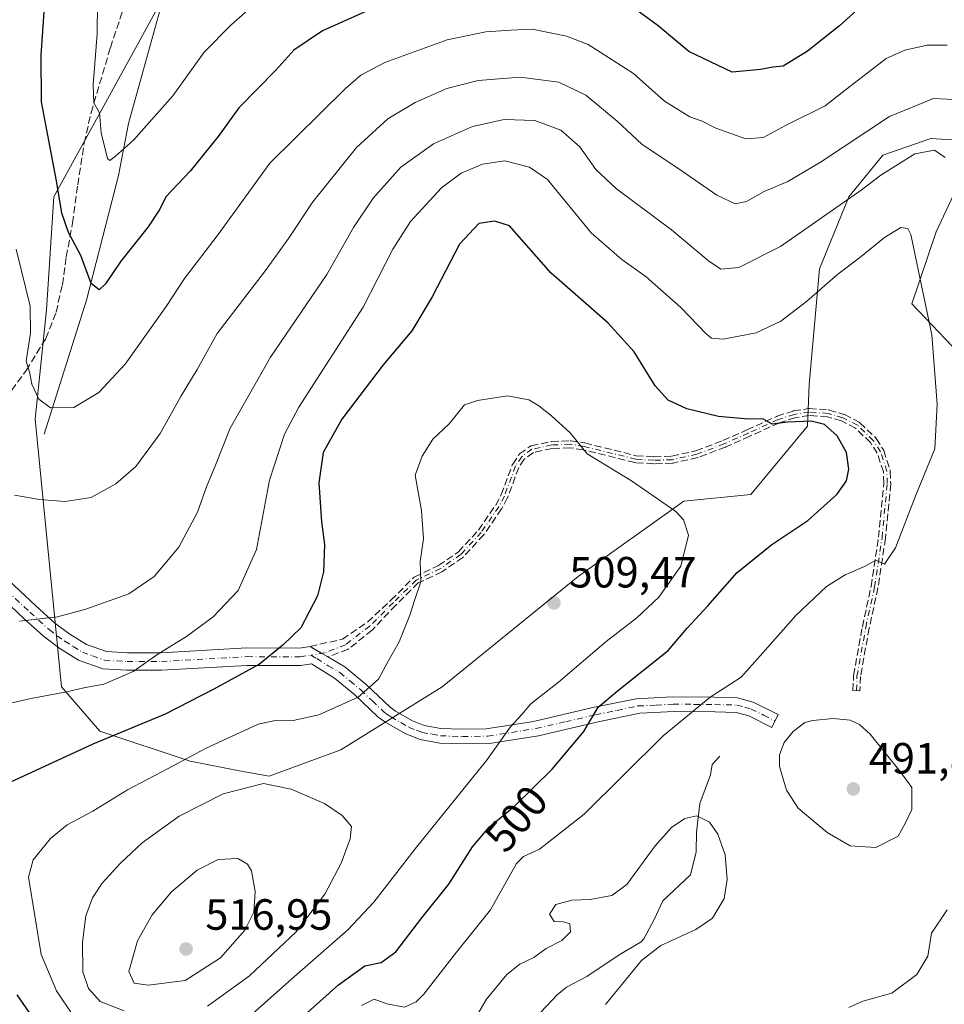
# Model space of a CAD drawing. Units: metres. Extents: x 636216 to 639695, y 4653409 to 4655789.
# Drawn here: x 636453 to 636665, y 4653804 to 4654030 of the extents above; entities that cross this region are included whole.
import ezdxf
from ezdxf.enums import TextEntityAlignment as Align

# ---------------------------------------------------------------- set-up
doc = ezdxf.new("R2010")
doc.units = ezdxf.units.M
doc.header["$MEASUREMENT"] = 0
doc.linetypes.add('DGN Style 3', pattern=[2.307223458686699, 1.648016756204785, -0.6592067024819142])
doc.linetypes.add('DGN Style 4', pattern=[2.6384748266838614, 1.318413404963828, -0.6592067024819142, 0.001648016756204785, -0.6592067024819142])
for name, color, linetype, lineweight in [('Arbolado forestal CxS', 92, 'Continuous', 0), ('Camino Cxs', 7, 'Continuous', 0), ('Camino eje', 30, 'DGN Style 4', 13), ('Corriente natural lineal', 142, 'Continuous', 13), ('Curva de nivel maestra', 30, 'Continuous', 30), ('Curva de nivel normal', 30, 'Continuous', 0), ('Estanque Cxs', 5, 'Continuous', 0), ('Matorral CxS', 135, 'Continuous', 0), ('Punto de cota en terreno', 7, 'Continuous', 0), ('Rótulo de curva de nivel directora', 7, 'Continuous', 0), ('Rótulo de punto de cota en terreno', 7, 'Continuous', 0), ('Senda', 7, 'DGN Style 3', 0)]:
    doc.layers.add(name, color=color, linetype=linetype, lineweight=lineweight)
doc.styles.add('Style-Arial', font='txt')

# ---------------------------------------------------------------- blocks, each defined once
blk = doc.blocks.new('*U6')
at = {"layer": 'Matorral CxS', "color": 135, "linetype": 'Continuous', "lineweight": 0}
blk.add_polyline3d([(636492.9149000002, 4654048.327500001, 462.8117000000057), (636460.6907000003, 4653989.556100001, 475.9231), (636458.9627, 4653963.617500001, 479.2094999999972), (636456.3699000003, 4653938.5429, 480.7900999999983), (636462.4200999998, 4653877.1535, 494.1208999999944), (636471.1942999996, 4653866.9933, 498.5399999999936), (636491.9382999997, 4653860.0757, 504.6034000000073), (636503.6595000002, 4653857.816500001, 507.8614999999991), (636510.0894999999, 4653856.617699999, 508.8282999999938), (636526.5119000003, 4653862.6711, 506.8537000000069), (636549.7181000002, 4653877.155300001, 507.6340000000055), (636580.9654999999, 4653902.4465, 509.0733999999939), (636605.1667, 4653919.740900001, 504.2853000000032), (636620.5941000005, 4653921.254699999, 502.7749999999942), (636633.5701000001, 4653936.943499999, 500.0420000000013), (636633.9161, 4653946.4879, 498.4713999999949), (636636.3361000001, 4653973.057700001, 492.6760999999969), (636643.0661000004, 4653989.5623, 489.148199999996), (636650.8453000003, 4653999.074100001, 487.3744000000006), (636661.8515, 4654002.9615, 487.9937000000064), (636672.7855000002, 4654002.231899999, 486.1867999999959), (636663.1149000004, 4653981.5275, 492.9199999999983), (636657.4770999998, 4653965.035300001, 496.985799999995), (636671.3274999997, 4653950.4497, 491.6941999999981)], dxfattribs=at)
blk = doc.blocks.new('5PATER')
at = {"layer": 'Punto de cota en terreno', "linetype": 'Continuous', "lineweight": 0}
h = blk.add_hatch(color=51, dxfattribs=at)
edge = h.paths.add_edge_path()
edge.add_ellipse((0, 0), major_axis=(-0.1095731443231308, -0.1110710700762829), ratio=0.9994222409660322, start_angle=0, end_angle=360)

msp = doc.modelspace()

# ---------------------------------------------------------------- linework, layer by layer
at = {"layer": 'Arbolado forestal CxS', "color": 92, "linetype": 'Continuous', "lineweight": 0}
for points in [[(636671.3274999997, 4653950.4497, 491.6941999999981), (636657.4770999998, 4653965.035300001, 496.985799999995), (636663.1149000004, 4653981.5275, 492.9199999999983), (636672.7855000002, 4654002.231899999, 486.1867999999959), (636661.8515, 4654002.9615, 487.9937000000064), (636650.8453000003, 4653999.074100001, 487.3744000000006), (636643.0661000004, 4653989.5623, 489.148199999996), (636636.3361000001, 4653973.057700001, 492.6760999999969), (636633.9161, 4653946.4879, 498.4713999999949), (636633.5701000001, 4653936.943499999, 500.0420000000013), (636620.5941000005, 4653921.254699999, 502.7749999999942), (636605.1667, 4653919.740900001, 504.2853000000032), (636580.9654999999, 4653902.4465, 509.0733999999939), (636549.7181000002, 4653877.155300001, 507.6340000000055), (636526.5119000003, 4653862.6711, 506.8537000000069), (636510.0894999999, 4653856.617699999, 508.8282999999938), (636503.6595000002, 4653857.816500001, 507.8614999999991), (636491.9382999997, 4653860.0757, 504.6034000000073), (636471.1942999996, 4653866.9933, 498.5399999999936), (636462.4200999998, 4653877.1535, 494.1208999999944), (636456.3699000003, 4653938.5429, 480.7900999999983), (636458.9627, 4653963.617500001, 479.2094999999972), (636460.6907000003, 4653989.556100001, 475.9231), (636492.9149000002, 4654048.327500001, 462.8117000000057)], [(636492.9149000002, 4654048.327500001, 462.8117000000057), (636460.6907000003, 4653989.556100001, 475.9231), (636458.9627, 4653963.617500001, 479.2094999999972), (636456.3699000003, 4653938.5429, 480.7900999999983), (636462.4200999998, 4653877.1535, 494.1208999999944), (636471.1942999996, 4653866.9933, 498.5399999999936), (636491.9382999997, 4653860.0757, 504.6034000000073), (636503.6595000002, 4653857.816500001, 507.8614999999991), (636510.0894999999, 4653856.617699999, 508.8282999999938), (636526.5119000003, 4653862.6711, 506.8537000000069), (636549.7181000002, 4653877.155300001, 507.6340000000055), (636580.9654999999, 4653902.4465, 509.0733999999939), (636605.1667, 4653919.740900001, 504.2853000000032), (636620.5941000005, 4653921.254699999, 502.7749999999942), (636633.5701000001, 4653936.943499999, 500.0420000000013), (636633.9161, 4653946.4879, 498.4713999999949), (636636.3361000001, 4653973.057700001, 492.6760999999969), (636643.0661000004, 4653989.5623, 489.148199999996), (636650.8453000003, 4653999.074100001, 487.3744000000006), (636661.8515, 4654002.9615, 487.9937000000064), (636672.7855000002, 4654002.231899999, 486.1867999999959), (636663.1149000004, 4653981.5275, 492.9199999999983), (636657.4770999998, 4653965.035300001, 496.985799999995), (636671.3274999997, 4653950.4497, 491.6941999999981)]]:
    msp.add_polyline3d(points, dxfattribs=at)
at = {"layer": 'Camino Cxs', "color": 7, "linetype": 'Continuous', "lineweight": 0, "extrusion": (0.4813297563216604, 0.8691719569632581, 0.1134097654877714), "elevation": 4351460.234678813, "flags": 128}
msp.add_lwpolyline([(1697762.609161028, -496197.2699059509), (1697759.459290054, -496196.6245422582), (1697757.861181598, -496196.2577759924)], dxfattribs=at)
at = {"layer": 'Camino Cxs', "color": 7, "linetype": 'Continuous', "lineweight": 0}
for points in [[(636449.1700999998, 4653902.610099999, 488.0791999999929), (636456.5100999996, 4653895.720100001, 489.6729999999953), (636460.8601000002, 4653891.770099999, 491.0010000000038), (636464.3300999999, 4653889.210100001, 491.9542999999976), (636468.1300999997, 4653886.870100001, 492.9370999999956), (636472.7301000003, 4653885.220100001, 493.6462000000029), (636477.5301000001, 4653884.940099999, 494.8886999999959), (636485.2901, 4653884.950099999, 497.1092999999965), (636504.9700999996, 4653886.0601, 500.492499999993), (636517.0301000001, 4653886.0101, 501.6233000000066), (636519.4401000004, 4653886.390100001, 502.1306000000041), (636522.1601999998, 4653884.800100001, 502.7718000000023), (636523.5380999995, 4653883.989499999, 503.1361999999936), (636527.4301000005, 4653881.700099999, 504.5604000000022), (636532.3800999997, 4653877.620100001, 505.173299999995), (636537.7901, 4653872.460100001, 507.1405999999988), (636539.0800999999, 4653871.530099999, 507.4082000000053), (636542.9801000003, 4653869.340100001, 508.019100000005), (636545.6401000004, 4653868.300100001, 508.2296000000061), (636549.4700999996, 4653867.600099999, 508.2915999999968), (636554.2901, 4653867.4001, 507.929099999994), (636559.8701, 4653867.5101, 506.9373000000051), (636570.7200999996, 4653869.220100001, 504.2127000000037), (636584.3101000005, 4653872.360099999, 501.0880000000034), (636594.2301000003, 4653874.420100001, 498.7044000000024), (636602.5100999996, 4653874.850099999, 496.9614000000002), (636612.2100999998, 4653874.770099999, 495.2137999999978), (636617.4801000003, 4653874.610099999, 494.5280000000057), (636621.1201, 4653873.6501, 494.0837000000029), (636626.8601000002, 4653870.800100001, 493.5969999999944), (636625.4101, 4653867.770099999, 493.5920999999944), (636620.1101000002, 4653870.450099999, 493.8975000000065), (636617.2100999998, 4653871.270099999, 494.0476999999955), (636612.3501000004, 4653871.4001, 494.4668999999994), (636602.9501, 4653871.470100001, 495.8417999999947), (636595.1101000002, 4653871.0701, 497.5089000000008), (636585.5301000001, 4653869.0701, 499.9116000000067), (636571.8601000002, 4653865.920100001, 503.0666999999958), (636560.6001000004, 4653864.140100001, 506.0090000000055), (636554.5701000001, 4653864.030099999, 507.4225000000006), (636549.2100999998, 4653864.2501, 508.2508999999991), (636544.6801000005, 4653865.090100001, 508.3944999999949), (636541.4101, 4653866.350099999, 508.0878999999986), (636536.8000999996, 4653868.920100001, 507.2943999999989), (636535.1001000004, 4653870.1801, 506.9189000000042), (636529.7401000002, 4653875.3101, 505.2467999999935), (636525.0800999999, 4653879.1601, 504.1526000000013), (636519.7901, 4653882.4001, 502.3925000000018), (636517.3201000001, 4653882.0101, 502.100900000005), (636505.0401, 4653882.0601, 500.7366999999941), (636485.3901000004, 4653880.950099999, 499.9658000000054), (636477.3800999997, 4653880.940099999, 496.3172999999952), (636471.8701, 4653881.280099999, 494.4514999999956), (636466.3400999998, 4653883.280099999, 493.484500000006), (636462.0301000001, 4653885.950099999, 492.428700000004), (636458.2701000003, 4653888.7401, 491.4615000000049), (636453.7600999996, 4653892.840100001, 490.0675999999949), (636446.4301000005, 4653899.720100001, 488.6564000000071)], [(636449.1700999998, 4653902.610099999, 488.0791999999929), (636456.5100999996, 4653895.720100001, 489.6729999999953), (636460.8601000002, 4653891.770099999, 491.0010000000038), (636464.3300999999, 4653889.210100001, 491.9542999999976), (636468.1300999997, 4653886.870100001, 492.9370999999956), (636472.7301000003, 4653885.220100001, 493.6462000000029), (636477.5301000001, 4653884.940099999, 494.8886999999959), (636485.2901, 4653884.950099999, 497.1092999999965), (636504.9700999996, 4653886.0601, 500.492499999993), (636517.0301000001, 4653886.0101, 501.6233000000066), (636519.4401000004, 4653886.390100001, 502.1306000000041)], [(636523.5380999995, 4653883.989499999, 503.1361999999936), (636527.4301000005, 4653881.700099999, 504.5604000000022), (636532.3800999997, 4653877.620100001, 505.173299999995), (636537.7901, 4653872.460100001, 507.1405999999988), (636539.0800999999, 4653871.530099999, 507.4082000000053), (636542.9801000003, 4653869.340100001, 508.019100000005), (636545.6401000004, 4653868.300100001, 508.2296000000061), (636549.4700999996, 4653867.600099999, 508.2915999999968), (636554.2901, 4653867.4001, 507.929099999994), (636559.8701, 4653867.5101, 506.9373000000051), (636570.7200999996, 4653869.220100001, 504.2127000000037), (636584.3101000005, 4653872.360099999, 501.0880000000034), (636594.2301000003, 4653874.420100001, 498.7044000000024), (636602.5100999996, 4653874.850099999, 496.9614000000002), (636612.2100999998, 4653874.770099999, 495.2137999999978), (636617.4801000003, 4653874.610099999, 494.5280000000057), (636621.1201, 4653873.6501, 494.0837000000029), (636626.8601000002, 4653870.800100001, 493.5969999999944), (636625.4101, 4653867.770099999, 493.5920999999944), (636620.1101000002, 4653870.450099999, 493.8975000000065), (636617.2100999998, 4653871.270099999, 494.0476999999955), (636612.3501000004, 4653871.4001, 494.4668999999994), (636602.9501, 4653871.470100001, 495.8417999999947), (636595.1101000002, 4653871.0701, 497.5089000000008), (636585.5301000001, 4653869.0701, 499.9116000000067), (636571.8601000002, 4653865.920100001, 503.0666999999958), (636560.6001000004, 4653864.140100001, 506.0090000000055), (636554.5701000001, 4653864.030099999, 507.4225000000006), (636549.2100999998, 4653864.2501, 508.2508999999991), (636544.6801000005, 4653865.090100001, 508.3944999999949), (636541.4101, 4653866.350099999, 508.0878999999986), (636536.8000999996, 4653868.920100001, 507.2943999999989), (636535.1001000004, 4653870.1801, 506.9189000000042), (636529.7401000002, 4653875.3101, 505.2467999999935), (636525.0800999999, 4653879.1601, 504.1526000000013), (636519.7901, 4653882.4001, 502.3925000000018), (636517.3201000001, 4653882.0101, 502.100900000005), (636505.0401, 4653882.0601, 500.7366999999941), (636485.3901000004, 4653880.950099999, 499.9658000000054), (636477.3800999997, 4653880.940099999, 496.3172999999952), (636471.8701, 4653881.280099999, 494.4514999999956), (636466.3400999998, 4653883.280099999, 493.484500000006), (636462.0301000001, 4653885.950099999, 492.428700000004), (636458.2701000003, 4653888.7401, 491.4615000000049), (636453.7600999996, 4653892.840100001, 490.0675999999949), (636446.4301000005, 4653899.720100001, 488.6564000000071)]]:
    msp.add_polyline3d(points, dxfattribs=at)
at = {"layer": 'Camino eje', "color": 30, "linetype": 'DGN Style 4', "lineweight": 13}
for points in [[(636644.8000999996, 4653876.270099999, 493.7358999999997), (636644.9200999998, 4653879.620100001, 493.709600000002), (636646.9301000005, 4653890.7501, 493.6594999999944), (636648.9501, 4653900.040100001, 494.5791000000027), (636650.6700999998, 4653911.350099999, 495.8494999999967), (636651.8601000002, 4653923.770099999, 497.0984000000026), (636651.7701000003, 4653926.5801, 497.3276999999944), (636650.3000999996, 4653931.0701, 498.1959000000061), (636648.6601, 4653933.670100001, 498.6168999999937), (636645.0301000001, 4653937.1501, 499.3378999999986), (636641.6700999998, 4653938.880100001, 499.8619999999937), (636638.3000999996, 4653939.870100001, 500.4809999999998), (636633.9401000004, 4653940.170100001, 500.5825999999943), (636630.5100999996, 4653939.6501, 501.0292000000045), (636626.8400999998, 4653938.460100001, 501.5872999999993), (636619.9901000002, 4653935.350099999, 501.8781000000017), (636614.4801000003, 4653932.890100001, 501.9094000000041), (636608.2100999998, 4653930.530099999, 502.8405999999959), (636602.5601000005, 4653929.2501, 503.9263000000064), (636598.3300999999, 4653929.110099999, 504.7027999999991), (636594.1501000002, 4653929.370100001, 504.7060999999958), (636582.2901, 4653932.300100001, 505.2678000000015), (636579.1101000002, 4653932.790100001, 505.5825000000041), (636574.8800999997, 4653932.620100001, 505.8729000000022), (636570.3400999998, 4653931.6501, 506.1625000000058), (636568.0000999998, 4653929.9101, 506.3944999999949), (636566.5900999998, 4653927.8101, 506.5669999999955), (636564.0401, 4653920.9101, 507.138300000006), (636562.7301000003, 4653918.420100001, 507.3236999999936), (636558.7200999996, 4653912.5801, 507.9382999999943), (636554.0100999996, 4653907.4901, 507.1462999999931), (636549.3400999998, 4653904.270099999, 506.6450000000041), (636543.8000999996, 4653901.640100001, 505.6595999999991), (636538.5500999996, 4653896.460100001, 505.0105999999942), (636533.1401000004, 4653891.0801, 504.2495999999956), (636527.5401, 4653886.770099999, 503.7274999999936), (636522.7901, 4653884.9001, 502.9168999999966), (636519.6151000002, 4653884.395099999, 502.2559000000037)], [(636447.8000999996, 4653901.165100001, 488.3237999999984), (636455.1350999996, 4653894.280099999, 489.8512999999948), (636459.5651000004, 4653890.255100001, 491.1880999999995), (636461.4451000001, 4653888.860099999, 491.6392000000051), (636463.1801000005, 4653887.5801, 492.039300000004), (636465.0800999999, 4653886.4101, 492.6416000000027), (636467.2351000002, 4653885.075099999, 493.1855999999971), (636469.5351, 4653884.2501, 493.5244999999995), (636472.3000999996, 4653883.2501, 493.9222000000009), (636475.0551000005, 4653883.0801, 494.7370999999985), (636477.4550999999, 4653882.940099999, 495.5046000000002), (636485.3400999998, 4653882.950099999, 498.562699999995), (636505.0050999997, 4653884.0601, 500.5178000000015), (636517.1750999996, 4653884.0101, 501.8147999999928), (636519.6151000002, 4653884.395099999, 502.2559000000037)], [(636519.6151000002, 4653884.395099999, 502.2559000000037), (636520.9751000004, 4653883.600099999, 502.5445999999939), (636523.6201, 4653881.9801, 503.3242999999929), (636526.2550999997, 4653880.4301, 504.2728999999963), (636528.5850999998, 4653878.505100001, 504.7029000000039), (636531.0601000005, 4653876.465100001, 505.1793999999937), (636533.7401000002, 4653873.9001, 506.0485000000045), (636536.4451000001, 4653871.3201, 506.9893000000012), (636537.2950999998, 4653870.690099999, 507.1977999999945), (636537.9401000004, 4653870.225099999, 507.328800000003), (636540.2451, 4653868.940099999, 507.7122999999993), (636542.1951000001, 4653867.845100001, 507.9869999999937), (636543.8300999999, 4653867.215100001, 508.1542000000045), (636545.1601, 4653866.6951, 508.2774000000064), (636547.4250999996, 4653866.2751, 508.3990999999951), (636549.3400999998, 4653865.925100001, 508.2669000000024), (636554.4301000005, 4653865.715100001, 507.6827000000048), (636557.2200999996, 4653865.770099999, 507.2256999999955), (636560.2351000002, 4653865.825099999, 506.4713000000047), (636565.6601, 4653866.6801, 505.0987000000023), (636571.2901, 4653867.5701, 503.5871999999945), (636578.0850999998, 4653869.140100001, 502.0886000000028), (636584.9200999998, 4653870.715100001, 500.4897999999957), (636589.8800999997, 4653871.745100001, 499.1500999999989), (636594.6700999998, 4653872.745100001, 498.0173000000068), (636598.8101000005, 4653872.960100001, 497.0967999999993), (636602.7301000003, 4653873.1601, 496.3426000000036), (636607.5800999999, 4653873.120100001, 495.5767999999953), (636612.2801000001, 4653873.085100001, 494.8027000000002), (636614.9151, 4653873.005100001, 494.5026999999973), (636617.3450999996, 4653872.940099999, 494.2440000000061), (636619.1651, 4653872.460100001, 494.0540000000037), (636620.6151000002, 4653872.050100001, 493.956600000005), (636623.4851000002, 4653870.6251, 493.797900000005), (636626.1350999996, 4653869.2851, 493.5853000000062)]]:
    msp.add_polyline3d(points, dxfattribs=at)
at = {"layer": 'Corriente natural lineal', "color": 142, "linetype": 'Continuous', "lineweight": 13}
for points in [[(636458.4001000002, 4653935.090100001, 481.2119999999995), (636468.1801000005, 4653965.860099999, 476.2274999999936), (636475.5100999996, 4653994.460100001, 470.8279000000039), (636477.8000999996, 4654006.390100001, 468.9257999999973), (636484.7001, 4654031.1501, 466.2057999999961), (636493.9700999996, 4654062.720100001, 461.3362999999954), (636515.2301000003, 4654080.770099999, 457.3558000000049), (636537.5201000003, 4654095.8101, 452.6530999999959), (636560.2301000003, 4654107.640100001, 446.5283000000054), (636579.6201, 4654116.670100001, 441.5598999999929), (636585.8400999998, 4654122.170100001, 439.7195999999968), (636599.9700999996, 4654141.170100001, 436.0241999999998), (636611.5601000005, 4654157.890100001, 431.7718000000023), (636624.5100999996, 4654177.100099999, 427.1059999999998), (636633.1801000005, 4654191.860099999, 424.2241999999969), (636639.6101000002, 4654203.0801, 422.257700000002), (636646.1401000004, 4654220.380100001, 418.3993999999948), (636648.1101000002, 4654228.2301, 417.3877000000066), (636649.5301000001, 4654230.950099999, 419.0261000000028)], [(636613.4301000005, 4653861.2601, 493.1131000000024), (636611.6601, 4653859.3101, 492.7445000000008), (636611.3201000001, 4653856.9301, 492.3638000000064), (636608.8601000002, 4653850.4001, 491.1794999999984), (636608.1201, 4653843.8101, 490.0154000000039), (636608.0500999996, 4653839.280099999, 489.690499999997), (636606.7301000003, 4653833.970100001, 489.4896000000008), (636600.3400999998, 4653828.0701, 489.6321000000025), (636598.5000999998, 4653823.9001, 490.0889000000025), (636596.0500999996, 4653819.3101, 490.1325999999972), (636595.4001000002, 4653818.6501, 489.9983999999968), (636590.3601000002, 4653815.6501, 489.0412999999971), (636582.9700999996, 4653810.6601, 488.3194999999978), (636578.2701000003, 4653808.220100001, 487.6334000000061), (636576.1700999998, 4653806.5101, 487.4732999999979), (636571.1601, 4653801.220100001, 487.1442999999999), (636563.6801000005, 4653792.050100001, 486.9618999999948), (636562.7301000003, 4653787.0001, 486.3723999999929), (636560.2301000003, 4653780.8101, 486.1325999999972), (636556.2200999996, 4653774.7301, 485.4146000000038), (636549.7600999996, 4653766.890100001, 484.9184999999998)]]:
    msp.add_polyline3d(points, dxfattribs=at)
at = {"layer": 'Curva de nivel maestra', "color": 30, "linetype": 'Continuous', "lineweight": 30, "flags": 128}
for points, elevation in [([(636533.0599999997, 4654032.460100001), (636522.3300000001, 4654027.620100001), (636515.7400000002, 4654023.1801), (636511.5899999999, 4654018.640100001), (636503.1299999999, 4654009.960100001), (636498.3899999997, 4654003.4001), (636491.9299999997, 4653995.450099999), (636486.3499999996, 4653989.5801), (636484.9600000001, 4653986.720100001), (636482.2599999999, 4653982.6501), (636476.0599999997, 4653974.780099999), (636472.4699999997, 4653969.600099999), (636471.0599999997, 4653968.1801), (636469.2100000001, 4653969.700099999), (636466.8300000001, 4653976.0701), (636464.04, 4653981.370100001), (636462.4900000002, 4653985.8101), (636461.25, 4653993.2501), (636457.8200000003, 4654011.380100001), (636457.7400000002, 4654022.020099999), (636458.5, 4654033.030099999)], 475), ([(636646.5899999999, 4654033.9101), (636640.9299999997, 4654028.7601), (636633.5899999999, 4654022.9801), (636628.0099999999, 4654019.5601), (636625.6200000001, 4654019.2601), (636622.7999999998, 4654018.7601), (636616.2999999998, 4654018.170100001), (636606.3399999999, 4654022.920100001), (636599.2999999998, 4654028.770099999), (636592.7199999997, 4654033.620100001)], 475), ([(636510.25, 4653794.800100001), (636525.9800000006, 4653808.7401), (636531.9699999997, 4653813.110099999), (636535.7800000003, 4653813.9101), (636539.1399999997, 4653816.360099999), (636545.0999999996, 4653824.1801), (636551.2599999999, 4653831.850099999), (636556.7400000002, 4653840.420100001), (636560.5899999999, 4653845.020099999), (636566.3300000001, 4653849.790100001), (636574.9900000002, 4653858.2501), (636582.2400000002, 4653866.920100001), (636585.5099999999, 4653872.440099999), (636589.9100000003, 4653876.1501), (636601.6200000001, 4653885.460100001), (636605.9900000002, 4653890.5701), (636610.7000000002, 4653895.720100001), (636617.4199999999, 4653903.340100001), (636625.3600000005, 4653909.790100001), (636633.6500000004, 4653915.290100001), (636640.2599999999, 4653921.270099999), (636642.5099999999, 4653924.360099999), (636643.0300000003, 4653927.0801), (636642.4800000006, 4653930.890100001), (636640.4100000003, 4653934.700099999), (636637.4800000006, 4653937.300100001), (636634.4400000004, 4653938.0801), (636628.9699999997, 4653937.8301), (636625.4600000001, 4653937.4301), (636623.3300000001, 4653938.640100001), (636619.9400000004, 4653938.5801), (636613.1500000004, 4653939.130100001), (636605.9199999999, 4653940.9301), (636601.5899999999, 4653942.9301), (636598.6200000001, 4653946.200099999), (636593.79, 4653953.960100001), (636587.7400000002, 4653960.6801), (636574.79, 4653972.020099999), (636565.2100000001, 4653982.860099999), (636561.8399999999, 4653984.0001), (636558.1699999999, 4653983.460100001), (636553.7100000001, 4653978.700099999), (636547.4299999997, 4653966.5701), (636542.8099999997, 4653958.8301), (636536.2400000002, 4653950.9901), (636526.7100000001, 4653938.5801), (636522.4199999999, 4653930.9001), (636521.4299999997, 4653923.950099999), (636522.04, 4653915.020099999), (636522.7199999997, 4653909.8101), (636522.5199999996, 4653903.5101), (636521.1399999997, 4653898.0001), (636517.3300000001, 4653890.670100001), (636513.25, 4653886.7601), (636507.8600000005, 4653882.300100001), (636497.3399999999, 4653876.590100001), (636486.1900000004, 4653870.860099999), (636469.5800000001, 4653863.970100001), (636448.5800000001, 4653854.270099999)], 500), ([(636452.1399999997, 4653806.470100001), (636459.0099999999, 4653796.5101)], 500)]:
    msp.add_lwpolyline(points, dxfattribs=dict(at, elevation=elevation))
at = {"layer": 'Curva de nivel normal', "color": 30, "linetype": 'Continuous', "lineweight": 0, "flags": 128}
for points, elevation in [([(636507.8399999999, 4654034.8201), (636501.2300000006, 4654028.960100001), (636495.1600000003, 4654022.770099999), (636487.9199999999, 4654012.720100001), (636478.9000000004, 4654002.5801), (636474.8200000003, 4653998.860099999), (636473.5099999999, 4653997.9101), (636472.9400000004, 4653998.380100001), (636471.5499999998, 4654004.210100001), (636471.1600000003, 4654008.8201), (636469.7999999998, 4654011.100099999), (636469.6799999997, 4654015.280099999), (636470.5700000003, 4654026.9101), (636470.6699999999, 4654033.920100001)], 470), ([(636452, 4653977.5601), (636455.2599999999, 4653964.5001), (636455.3300000001, 4653958.3101), (636454.2800000003, 4653951.940099999), (636455.1299999999, 4653949.050100001), (636455.6200000001, 4653946.5801), (636457.25, 4653943.130100001), (636459.9199999999, 4653941.170100001), (636465.25, 4653941.210100001), (636470.9800000006, 4653944.630100001), (636477.04, 4653951.190099999), (636486.4299999997, 4653964.4001), (636490.6100000005, 4653970.850099999), (636498.3899999997, 4653980.9101), (636510.2400000002, 4653997.2501), (636527.5700000003, 4654014.370100001), (636531.1100000005, 4654017.4301), (636536.5599999997, 4654020.390100001), (636550.8799999999, 4654025.530099999), (636559.7800000003, 4654027.420100001), (636565.54, 4654027.790100001), (636570.3799999999, 4654028.0101), (636578.2400000002, 4654026.440099999), (636583.2400000002, 4654024.460100001), (636587.9000000004, 4654021.520099999), (636593.6399999997, 4654017.850099999), (636600.7699999996, 4654011.470100001), (636606.5899999999, 4654007.880100001), (636609.4100000003, 4654006.920100001), (636612.5099999999, 4654005.300100001), (636619.4299999997, 4654002.860099999), (636623.4699999997, 4654003.1801), (636628.54, 4654005.920100001), (636637.6500000004, 4654010.460100001), (636643.25, 4654014.860099999), (636648.2599999999, 4654018.6501), (636651.5999999996, 4654021.270099999), (636655.8899999997, 4654023.210100001), (636661, 4654024.3201), (636665.5899999999, 4654024.380100001)], 480), ([(636451.6200000001, 4653921.140100001), (636457.3399999999, 4653920.090100001), (636463.25, 4653919.620100001), (636469.25, 4653920.600099999), (636474.8799999999, 4653923.670100001), (636479.4500000002, 4653927.710100001), (636485.04, 4653935.2301), (636489.8899999997, 4653943.9001), (636493.54, 4653949.9001), (636498.1399999997, 4653958.2301), (636509.25, 4653972.640100001), (636514.5199999996, 4653979.960100001), (636520.0700000003, 4653988.4001), (636530.1200000001, 4654000.840100001), (636537.25, 4654007.420100001), (636543.5499999998, 4654011.210100001), (636550.7999999998, 4654014.390100001), (636557.9900000002, 4654016.220100001), (636567.6500000004, 4654017.040100001), (636576.4800000006, 4654015.860099999), (636582.6799999997, 4654012.850099999), (636589.9299999997, 4654006.9101), (636595.5599999997, 4654001.620100001), (636604.8200000003, 4653995.420100001), (636612.79, 4653989.950099999), (636616.9800000006, 4653987.9101), (636619.5899999999, 4653988.4801), (636623.5899999999, 4653990.800100001), (636629.0300000003, 4653993.040100001), (636636.5199999996, 4653997.5101), (636652.4000000004, 4654008.0101), (636662.4400000004, 4654012.100099999), (636667.1500000004, 4654011.860099999)], 485), ([(636452.7999999998, 4653892.200099999), (636461.5199999996, 4653893.1601), (636467.9800000006, 4653894.9901), (636477.8499999996, 4653898.5001), (636483.6500000004, 4653902.440099999), (636489.3300000001, 4653909.190099999), (636493.6200000001, 4653917.200099999), (636495.6799999997, 4653923.0001), (636497.7800000003, 4653927.9901), (636501.0800000001, 4653936.5001), (636510.3499999996, 4653952.7601), (636523.29, 4653971.7601), (636529.4199999999, 4653982.550100001), (636533.8799999999, 4653989.280099999), (636540.2599999999, 4653996.390100001), (636547.75, 4654001.7301), (636556.6900000004, 4654005.710100001), (636564, 4654007.300100001), (636571.04, 4654007.0801), (636576.9900000002, 4654004.850099999), (636581.2999999998, 4654001.050100001), (636585.0300000003, 4653995.790100001), (636589.7599999999, 4653991.4101), (636602.3600000005, 4653982.0101), (636610.8600000005, 4653974.840100001), (636613.6600000003, 4653972.970100001), (636617.8399999999, 4653973.3201), (636627.4000000004, 4653978.1801), (636645.8600000005, 4653991.090100001), (636650.3600000005, 4653994.550100001), (636658.2000000002, 4653999.390100001), (636662.6699999999, 4654000.280099999), (636665.1299999999, 4653998.590100001)], 490), ([(636564.0899999999, 4653997.8101), (636558.9900000002, 4653997.0101), (636554.0999999996, 4653994.970100001), (636549.6299999999, 4653991.5801), (636542.4500000002, 4653983.9101), (636538.4299999997, 4653977.5801), (636531.6200000001, 4653964.2401), (636516.8499999996, 4653941.3101), (636513.54, 4653935.0701), (636510.0999999996, 4653924.540100001), (636507.1399999997, 4653908.640100001), (636502.9699999997, 4653899.2301), (636497.1900000004, 4653893.1801), (636491.0999999996, 4653888.690099999), (636484.7199999997, 4653884.780099999), (636478.8399999999, 4653880.670100001), (636472.1600000003, 4653877.7501), (636467.5, 4653876.880100001), (636463.6600000003, 4653876.0101), (636455.3700000001, 4653874.450099999), (636440.9900000002, 4653871.1801)], 495), ([(636531.2599999999, 4653804.040100001), (636534.1799999997, 4653805.5001), (636537.0599999997, 4653804.420100001), (636541.0800000001, 4653803.6801), (636543.8200000003, 4653804.860099999), (636545.5599999997, 4653806.620100001), (636553.0599999997, 4653816.2601), (636560.8600000005, 4653826.0101), (636566.79, 4653836.590100001), (636568.4400000004, 4653838.2501), (636572.0800000001, 4653839.9001), (636582.3399999999, 4653847.9001), (636600.4500000002, 4653865.920100001), (636611.2599999999, 4653874.7501), (636618.3099999997, 4653879.360099999), (636622.7100000001, 4653884.2501), (636630.8600000005, 4653893.530099999), (636637.9500000002, 4653900.140100001), (636642.1799999997, 4653902.850099999), (636646.6799999997, 4653904.710100001), (636649.2599999999, 4653906.190099999), (636651.2599999999, 4653905.2401), (636653.7800000003, 4653909.0001), (636658.4299999997, 4653921.0701), (636662.7699999996, 4653931.720100001), (636663.3200000003, 4653941.970100001), (636662.0599999997, 4653957.9001), (636657.2800000003, 4653980.940099999), (636656.5899999999, 4653982.3201), (636654.9699999997, 4653982.540100001), (636651.2300000006, 4653980.2301), (636645.5300000003, 4653975.5601), (636640.4900000002, 4653971.840100001), (636633.3300000001, 4653965.520099999), (636627.4199999999, 4653961.020099999), (636621.7599999999, 4653958.380100001), (636614.2199999997, 4653956.860099999), (636611.5499999998, 4653957.130100001), (636610.3099999997, 4653958.130100001), (636604.5099999999, 4653964.190099999), (636596.5499999998, 4653971.200099999), (636590.9699999997, 4653975.1501), (636583.9299999997, 4653981.270099999), (636573.8799999999, 4653993.530099999), (636569.7699999996, 4653996.370100001), (636564.0899999999, 4653997.8101)], 495), ([(636564.7300000006, 4653943.870100001), (636557.8499999996, 4653942.8201), (636554.8600000005, 4653941.8101), (636551.3200000003, 4653937.450099999), (636547.5999999996, 4653933.920100001), (636545.1500000004, 4653930.050100001), (636543.54, 4653925.720100001), (636544.9800000006, 4653917.5701), (636545.4400000004, 4653911.0601), (636544.6799999997, 4653905.9101), (636544.8700000001, 4653901.210100001), (636543.4500000002, 4653897.190099999), (636542.3399999999, 4653893.5801), (636539.8899999997, 4653887.4901), (636537.2800000003, 4653882.9001), (636535.1299999999, 4653878.9001), (636530.4900000002, 4653874.7601), (636521.4600000001, 4653870.7401), (636515.5800000001, 4653869.420100001), (636511.7999999998, 4653869.460100001), (636507.5599999997, 4653868.5801), (636495.4199999999, 4653862.9801), (636486.9199999999, 4653858.380100001), (636477.5800000001, 4653853.470100001), (636469.5800000001, 4653848.6501), (636463.75, 4653845.460100001), (636459.9199999999, 4653842.3201), (636455.9400000004, 4653837.4301), (636454.8099999997, 4653833.460100001), (636457.7800000003, 4653815.720100001), (636461.29, 4653807.4001), (636465.2000000002, 4653801.5601)], 505), ([(636504.9299999997, 4653800.950099999), (636515.8799999999, 4653810.700099999), (636528.0800000001, 4653821.4101), (636534.04, 4653827.720100001), (636543.5800000001, 4653839.940099999), (636559.9199999999, 4653860.200099999), (636565.4600000001, 4653867.960100001), (636568.0499999998, 4653870.790100001), (636570.1200000001, 4653873.2501), (636576.4500000002, 4653878.2401), (636587.3499999996, 4653887.5701), (636594.3899999997, 4653892.940099999), (636599.4800000006, 4653897.710100001), (636604.4800000006, 4653904.8301), (636606.2999999998, 4653911.940099999), (636605.1500000004, 4653915.4801), (636603.3899999997, 4653917.340100001), (636593.2199999997, 4653924.4101), (636583.0099999999, 4653930.620100001), (636579.1100000005, 4653935.420100001), (636574.7999999998, 4653939.270099999), (636571.9600000001, 4653941.600099999), (636569.6699999999, 4653943.0001), (636564.7300000006, 4653943.870100001)], 505), ([(636508.75, 4653854.9301), (636499.4800000006, 4653852.600099999), (636489.4100000003, 4653847.450099999), (636480.9000000004, 4653841.360099999), (636475.9199999999, 4653836.700099999), (636471.7599999999, 4653832.0801), (636469.5199999996, 4653828.700099999), (636468.0099999999, 4653824.5701), (636467.2199999997, 4653818.5701), (636467.3200000003, 4653811.7501), (636468.6100000005, 4653807.950099999), (636471.2999999998, 4653804.950099999), (636476.7599999999, 4653802.8201)], 510), ([(636495.9199999999, 4653803.850099999), (636505.5800000001, 4653810.850099999), (636516.25, 4653820.9101), (636522.8499999996, 4653829.550100001), (636526.5800000001, 4653836.710100001), (636528.6200000001, 4653842.2301), (636528.9800000006, 4653845.0701), (636526.8300000001, 4653847.640100001), (636522.7400000002, 4653850.390100001), (636515.0700000003, 4653853.630100001), (636508.75, 4653854.9301)], 510), ([(636587.1900000004, 4653804.2601), (636595.4500000002, 4653814.390100001), (636599.9400000004, 4653817.780099999), (636607.9699999997, 4653821.4801), (636611.7599999999, 4653824.040100001), (636614.4400000004, 4653828.540100001), (636615.1699999999, 4653832.950099999), (636614.6600000003, 4653838.5801), (636612.9900000002, 4653843.370100001), (636611.0999999996, 4653846.0701), (636608.1799999997, 4653847.5101), (636605.4299999997, 4653846.920100001), (636602.4000000004, 4653844.850099999), (636598.5899999999, 4653840.640100001), (636592.0999999996, 4653831.7601), (636588.6699999999, 4653829.2301), (636583.7199999997, 4653828.3201), (636579.4900000002, 4653828.2301), (636575.8099999997, 4653827.200099999), (636574.3700000001, 4653824.970100001), (636575.4199999999, 4653823.290100001), (636577.5700000003, 4653823.2401), (636579.0599999997, 4653822.7301), (636579.2100000001, 4653820.920100001), (636577.2400000002, 4653818.950099999), (636573.6299999999, 4653817.110099999), (636570.8099999997, 4653815.0601), (636567.5599999997, 4653813.520099999), (636564.5899999999, 4653811.170100001), (636559.8899999997, 4653805.450099999), (636556.0800000001, 4653798.9901)], 490), ([(636502.8799999999, 4653837.770099999), (636498.3200000003, 4653837.5101), (636493.5700000003, 4653835.0801), (636487.6699999999, 4653830.120100001), (636483.1900000004, 4653824.840100001), (636479.8499999996, 4653818.870100001), (636477.8399999999, 4653811.850099999), (636479.0599999997, 4653809.140100001), (636482.3200000003, 4653808.6601), (636490.7999999998, 4653809.7501), (636498.9000000004, 4653814.970100001), (636504.4800000006, 4653821.340100001), (636506.5599999997, 4653825.460100001), (636506.8300000001, 4653830.1501), (636506.0199999996, 4653834.9001), (636505.1100000005, 4653836.4801), (636502.8799999999, 4653837.770099999)], 515), ([(636665.5899999999, 4653825.940099999), (636661.9900000002, 4653820.640100001), (636661.1900000004, 4653815.3301), (636658.6600000003, 4653811.120100001), (636652.9299999997, 4653806.890100001), (636646.2599999999, 4653804.9901), (636643.0700000003, 4653803.5801)], 495)]:
    msp.add_lwpolyline(points, dxfattribs=dict(at, elevation=elevation))
at = {"layer": 'Estanque Cxs', "color": 5, "linetype": 'Continuous', "lineweight": 0}
msp.add_polyline3d([(636654.3439999997, 4653842.839600001, 492.6867000000057), (636649.2740000002, 4653840.2961, 492.6538), (636643.3890000005, 4653840.674500001, 492.7523999999976), (636638.0721000005, 4653843.7127, 492.7556999999942), (636631.4046, 4653849.2689, 492.7646999999997), (636628.7851999998, 4653853.396400001, 492.8156000000017), (636627.1201, 4653858.880100001, 492.9694000000018), (636627.1300999997, 4653861.520099999, 493.170499999993), (636628.2100999998, 4653864.390100001, 493.2378000000026), (636630.2600999996, 4653866.9101, 493.2492000000057), (636632.9401000004, 4653868.950099999, 493.2311000000045), (636634.7901, 4653869.390100001, 493.1373000000021), (636639.4600999998, 4653869.850099999, 492.999100000001), (636643.3400999998, 4653869.520099999, 492.9814999999944), (636645.5100999996, 4653868.4901, 492.9238999999943), (636647.9501, 4653866.300100001, 492.8113000000012), (636654.8601000002, 4653857.7501, 492.7565000000032), (636657.5190000003, 4653854.031400001, 492.9131999999955), (636657.517, 4653849.017000001, 492.872199999998), (636656.0669999998, 4653845.916999999, 492.7543000000006)], close=True, dxfattribs=at)
msp.add_polyline3d([(636654.3439999997, 4653842.839600001, 492.6867000000057), (636649.2740000002, 4653840.2961, 492.6538), (636643.3890000005, 4653840.674500001, 492.7523999999976), (636638.0721000005, 4653843.7127, 492.7556999999942), (636631.4046, 4653849.2689, 492.7646999999997), (636628.7851999998, 4653853.396400001, 492.8156000000017), (636627.1201, 4653858.880100001, 492.9694000000018), (636627.1300999997, 4653861.520099999, 493.170499999993), (636628.2100999998, 4653864.390100001, 493.2378000000026), (636630.2600999996, 4653866.9101, 493.2492000000057), (636632.9401000004, 4653868.950099999, 493.2311000000045), (636634.7901, 4653869.390100001, 493.1373000000021), (636639.4600999998, 4653869.850099999, 492.999100000001), (636643.3400999998, 4653869.520099999, 492.9814999999944), (636645.5100999996, 4653868.4901, 492.9238999999943), (636647.9501, 4653866.300100001, 492.8113000000012), (636654.8601000002, 4653857.7501, 492.7565000000032), (636657.5190000003, 4653854.031400001, 492.9131999999955), (636657.517, 4653849.017000001, 492.872199999998), (636656.0669999998, 4653845.916999999, 492.7543000000006), (636654.3439999997, 4653842.839600001, 492.6867000000057)], dxfattribs=at)
at = {"layer": 'Matorral CxS', "color": 135, "linetype": 'Continuous', "lineweight": 0}
msp.add_polyline3d([(636492.9149000002, 4654048.327500001, 462.8117000000057), (636460.6907000003, 4653989.556100001, 475.9231), (636458.9627, 4653963.617500001, 479.2094999999972), (636456.3699000003, 4653938.5429, 480.7900999999983), (636462.4200999998, 4653877.1535, 494.1208999999944), (636471.1942999996, 4653866.9933, 498.5399999999936), (636491.9382999997, 4653860.0757, 504.6034000000073), (636503.6595000002, 4653857.816500001, 507.8614999999991), (636510.0894999999, 4653856.617699999, 508.8282999999938), (636526.5119000003, 4653862.6711, 506.8537000000069), (636549.7181000002, 4653877.155300001, 507.6340000000055), (636580.9654999999, 4653902.4465, 509.0733999999939), (636605.1667, 4653919.740900001, 504.2853000000032), (636620.5941000005, 4653921.254699999, 502.7749999999942), (636633.5701000001, 4653936.943499999, 500.0420000000013), (636633.9161, 4653946.4879, 498.4713999999949), (636636.3361000001, 4653973.057700001, 492.6760999999969), (636643.0661000004, 4653989.5623, 489.148199999996), (636650.8453000003, 4653999.074100001, 487.3744000000006), (636661.8515, 4654002.9615, 487.9937000000064), (636672.7855000002, 4654002.231899999, 486.1867999999959), (636663.1149000004, 4653981.5275, 492.9199999999983), (636657.4770999998, 4653965.035300001, 496.985799999995), (636671.3274999997, 4653950.4497, 491.6941999999981)], dxfattribs=at)
at = {"layer": 'Senda', "color": 7, "linetype": 'DGN Style 3', "lineweight": 0, "extrusion": (0.4813297563216604, 0.8691719569632581, 0.1134097654877714), "elevation": 4351460.234678813, "flags": 128}
msp.add_lwpolyline([(1697762.609161028, -496197.2699059509), (1697759.459290054, -496196.6245422582), (1697757.861181598, -496196.2577759924)], dxfattribs=at)
at = {"layer": 'Senda', "color": 7, "linetype": 'DGN Style 3', "lineweight": 0}
for points in [[(636448.2600999996, 4653941.4101, 482.2480999999971), (636454.2801000001, 4653949.700099999, 480.6496999999945), (636458.8201000001, 4653957.040100001, 479.4296999999933), (636461.1601, 4653963.0801, 479.0666999999958), (636462.6300999997, 4653969.390100001, 478.4707000000053), (636463.5000999998, 4653975.7501, 477.860799999995), (636464.9301000005, 4653983.5001, 477.5834000000032), (636466.1300999997, 4653992.300100001, 474.7373999999982), (636467.6201, 4654001.870100001, 472.7035000000033), (636469.2001, 4654008.8201, 472.1863000000012), (636473.6201, 4654023.770099999, 470.1386999999959), (636476.8501000004, 4654033.340100001, 468.3554000000004)], [(636519.4401000004, 4653886.390100001, 502.1306000000041), (636526.8517000005, 4653888.085899999, 503.4563999999955), (636532.6090000002, 4653891.9805, 503.9676999999938), (636537.9870999996, 4653897.0284, 504.8945999999996), (636543.2383000003, 4653902.2095, 505.555600000007), (636543.3411999998, 4653902.295299999, 505.5644999999931), (636543.4570000004, 4653902.3628, 505.5757000000012), (636548.9390000004, 4653904.9652, 506.5121999999974), (636553.4830999998, 4653908.098400001, 507.0926000000036), (636558.0935000004, 4653913.080800001, 507.8951999999991), (636562.0439999999, 4653918.834100001, 507.2859999999928), (636563.3077999996, 4653921.236300001, 507.0875999999989), (636565.8397000004, 4653928.087400001, 506.5035000000062), (636565.8777999999, 4653928.1742, 506.4979000000022), (636565.926, 4653928.255999999, 506.493100000007), (636567.3360000001, 4653930.356000001, 506.3280999999988), (636567.4210000001, 4653930.461999999, 506.3173999999999), (636567.5228000004, 4653930.551999999, 506.3084999999992), (636569.8628000002, 4653932.291999999, 506.0623000000051), (636569.8731000006, 4653932.2996, 506.0608000000066), (636569.9401000004, 4653932.342900001, 506.0522999999957), (636570.0110999999, 4653932.3793, 506.0445999999939), (636570.0853000004, 4653932.408399999, 506.0381000000052), (636570.1621000003, 4653932.430000001, 506.032600000006), (636570.1730000004, 4653932.432399999, 506.0319000000018), (636574.7130000005, 4653933.4024, 505.838699999993), (636574.7807, 4653933.413799999, 505.8356000000058), (636574.8480000002, 4653933.419399999, 505.8328000000038), (636579.0779999997, 4653933.589400001, 505.5292000000045), (636579.1551999999, 4653933.5888, 505.5197000000044), (636579.2319999998, 4653933.580700001, 505.5108000000037), (636582.4119999995, 4653933.090700001, 505.1638999999996), (636582.4291000003, 4653933.087900001, 505.1621000000014), (636582.4819999998, 4653933.0767, 505.156799999997), (636594.2719000002, 4653930.164000001, 504.5794000000024), (636598.3417999997, 4653929.910900001, 504.5910000000004), (636602.4576000003, 4653930.0471, 503.9885999999969), (636607.9797999999, 4653931.2981, 502.8374999999942), (636614.1759000003, 4653933.6303, 501.8513999999996), (636619.6617000002, 4653936.079500001, 501.7832999999956), (636626.5103000002, 4653939.188899999, 501.5651000000071), (636626.5853000004, 4653939.218400001, 501.5694999999978), (636626.5933999997, 4653939.221100001, 501.570000000007), (636630.2633999997, 4653940.4111, 501.0372000000062), (636630.3321000002, 4653940.430000001, 501.0209999999934), (636630.3902000004, 4653940.441000001, 501.007500000007), (636633.8202000001, 4653940.960999999, 500.5117999999929), (636633.9073999999, 4653940.9694, 500.5130000000063), (636633.9950000001, 4653940.9682, 500.5151000000042), (636638.3574999999, 4653940.668, 500.4643000000069), (636638.4424000002, 4653940.657299999, 500.4508999999962), (636638.5256000003, 4653940.637599999, 500.4379000000045), (636641.8956000004, 4653939.647600001, 499.8557000000001), (636641.9623999996, 4653939.6248, 499.8429999999935), (636642.0356999999, 4653939.591600001, 499.8285999999935), (636645.3963000001, 4653937.861300001, 499.2802999999985), (636645.4949000003, 4653937.801200001, 499.2651999999944), (636645.5838000001, 4653937.727499999, 499.2507999999943), (636649.2138, 4653934.247500001, 498.5835999999982), (636649.2799000005, 4653934.176000001, 498.5708000000013), (636649.3367999997, 4653934.096899999, 498.5586999999941), (636650.9768000003, 4653931.496900001, 498.1284000000014), (636651.0241, 4653931.410499999, 498.1098999999958), (636651.0603999998, 4653931.319, 498.0923999999941), (636652.5303999997, 4653926.829, 497.1141000000061), (636652.5580000002, 4653926.718699999, 497.1002000000008), (636652.5697, 4653926.605699999, 497.0893999999971), (636652.6596999997, 4653923.795700001, 496.8613999999943), (636652.6601, 4653923.770099999, 496.8594000000012), (636652.6564999997, 4653923.693800001, 496.8545000000013), (636651.4663000006, 4653911.272100001, 495.7266999999993), (636651.4610000001, 4653911.229800001, 495.7228000000032), (636649.7410000004, 4653899.9198, 494.561600000001), (636649.7342999997, 4653899.8815, 494.5571999999956), (636649.7319, 4653899.870100001, 494.5558000000019), (636647.7149, 4653890.593900001, 493.6157999999996), (636645.7176000001, 4653879.534200001, 493.7534000000014), (636645.5996000003, 4653876.241400001, 493.8007999999973), (636644.0005999999, 4653876.298699999, 493.671199999997), (636644.1206, 4653879.648700001, 493.6698999999935), (636644.1328999996, 4653879.7622, 493.665599999993), (636646.1429000003, 4653890.892200001, 493.7036999999983), (636646.1484000003, 4653890.92, 493.7053000000015), (636648.1629999997, 4653900.1853, 494.6005000000005), (636649.8759000005, 4653911.4484, 495.9762000000047), (636651.0588999996, 4653923.795499999, 497.3561000000045), (636650.9742000002, 4653926.439999999, 497.5642999999982), (636649.5707, 4653930.727, 498.3004999999976), (636648.0357999997, 4653933.160399999, 498.6635999999999), (636644.5604999998, 4653936.4921, 499.4738000000071), (636641.3716000002, 4653938.1339, 499.8891000000004), (636638.1583000004, 4653939.0779, 500.514599999995), (636633.9730000002, 4653939.365900001, 500.6515999999974), (636630.6947, 4653938.868899999, 501.0434999999998), (636627.1298000002, 4653937.713, 501.5953000000009), (636620.3185999999, 4653934.6206, 501.9793999999966), (636614.8063000003, 4653932.159600001, 502.0380000000005), (636614.7724000001, 4653932.145400001, 502.0387999999948), (636614.7619000003, 4653932.1413, 502.0390000000043), (636608.4918999998, 4653929.781300001, 502.8525999999983), (636608.4267999995, 4653929.76, 502.8607000000048), (636608.3869000003, 4653929.7498, 502.8654999999999), (636602.7368999999, 4653928.469799999, 503.8512999999948), (636602.6622000001, 4653928.456599999, 503.8641999999964), (636602.5866, 4653928.4505, 503.8775000000023), (636598.3565999996, 4653928.310500001, 504.8068999999959), (636598.3102000002, 4653928.3103, 504.817200000005), (636598.2805000005, 4653928.311600001, 504.8236000000034), (636594.1004999997, 4653928.571599999, 504.8353000000062), (636594.0289000003, 4653928.579299999, 504.831600000005), (636593.9583000002, 4653928.593400001, 504.8269), (636582.1330000004, 4653931.514799999, 505.4183000000049), (636579.0648999996, 4653931.987600001, 505.7041000000027), (636574.9804999996, 4653931.8234, 506.0157999999938), (636570.6776999999, 4653930.904100001, 506.2936000000045), (636568.5877, 4653929.350099999, 506.4870999999985), (636567.3075000001, 4653927.443299999, 506.6440000000002), (636564.7905000001, 4653920.6327, 507.1851000000024), (636564.7773000002, 4653920.599300001, 507.187699999995), (636564.7481000006, 4653920.537599999, 507.1922999999952), (636563.4380999999, 4653918.047599999, 507.3772000000026), (636563.4326999999, 4653918.037500001, 507.3779000000068), (636563.3903999999, 4653917.9683, 507.3828999999969), (636559.3795999996, 4653912.1272, 507.9584000000032), (636559.3329999996, 4653912.0658, 507.9581999999937), (636559.3073000005, 4653912.036699999, 507.957899999994), (636554.5972999996, 4653906.946699999, 507.4018999999971), (636554.534, 4653906.885399999, 507.4072000000015), (636554.4643000001, 4653906.8314, 507.4088000000047), (636549.7943000002, 4653903.611400001, 506.8175999999949), (636549.6831999999, 4653903.5474, 506.787599999996), (636544.2655999997, 4653900.975400001, 505.764599999995), (636539.1130999997, 4653895.8917, 505.1334000000061), (636533.7434, 4653890.2269, 504.5718999999954), (636533.6672999999, 4653890.1602, 504.563599999994), (636528.2999, 4653885.8408, 504.0760000000009), (636528.2062999997, 4653885.778700001, 504.0687999999937), (636528.1050000006, 4653885.7304, 504.0573000000004), (636523.5380999995, 4653883.989499999, 503.1361999999936)]]:
    msp.add_polyline3d(points, dxfattribs=at)
msp.add_polyline3d([(636523.5380999995, 4653883.989499999, 503.1361999999936), (636522.1601999998, 4653884.800100001, 502.7718000000023), (636519.4401000004, 4653886.390100001, 502.1306000000041), (636526.8517000005, 4653888.085899999, 503.4563999999955), (636532.6090000002, 4653891.9805, 503.9676999999938), (636537.9870999996, 4653897.0284, 504.8945999999996), (636543.2383000003, 4653902.2095, 505.555600000007), (636543.3411999998, 4653902.295299999, 505.5644999999931), (636543.4570000004, 4653902.3628, 505.5757000000012), (636548.9390000004, 4653904.9652, 506.5121999999974), (636553.4830999998, 4653908.098400001, 507.0926000000036), (636558.0935000004, 4653913.080800001, 507.8951999999991), (636562.0439999999, 4653918.834100001, 507.2859999999928), (636563.3077999996, 4653921.236300001, 507.0875999999989), (636565.8397000004, 4653928.087400001, 506.5035000000062), (636565.8777999999, 4653928.1742, 506.4979000000022), (636565.926, 4653928.255999999, 506.493100000007), (636567.3360000001, 4653930.356000001, 506.3280999999988), (636567.4210000001, 4653930.461999999, 506.3173999999999), (636567.5228000004, 4653930.551999999, 506.3084999999992), (636569.8628000002, 4653932.291999999, 506.0623000000051), (636569.8731000006, 4653932.2996, 506.0608000000066), (636569.9401000004, 4653932.342900001, 506.0522999999957), (636570.0110999999, 4653932.3793, 506.0445999999939), (636570.0853000004, 4653932.408399999, 506.0381000000052), (636570.1621000003, 4653932.430000001, 506.032600000006), (636570.1730000004, 4653932.432399999, 506.0319000000018), (636574.7130000005, 4653933.4024, 505.838699999993), (636574.7807, 4653933.413799999, 505.8356000000058), (636574.8480000002, 4653933.419399999, 505.8328000000038), (636579.0779999997, 4653933.589400001, 505.5292000000045), (636579.1551999999, 4653933.5888, 505.5197000000044), (636579.2319999998, 4653933.580700001, 505.5108000000037), (636582.4119999995, 4653933.090700001, 505.1638999999996), (636582.4291000003, 4653933.087900001, 505.1621000000014), (636582.4819999998, 4653933.0767, 505.156799999997), (636594.2719000002, 4653930.164000001, 504.5794000000024), (636598.3417999997, 4653929.910900001, 504.5910000000004), (636602.4576000003, 4653930.0471, 503.9885999999969), (636607.9797999999, 4653931.2981, 502.8374999999942), (636614.1759000003, 4653933.6303, 501.8513999999996), (636619.6617000002, 4653936.079500001, 501.7832999999956), (636626.5103000002, 4653939.188899999, 501.5651000000071), (636626.5853000004, 4653939.218400001, 501.5694999999978), (636626.5933999997, 4653939.221100001, 501.570000000007), (636630.2633999997, 4653940.4111, 501.0372000000062), (636630.3321000002, 4653940.430000001, 501.0209999999934), (636630.3902000004, 4653940.441000001, 501.007500000007), (636633.8202000001, 4653940.960999999, 500.5117999999929), (636633.9073999999, 4653940.9694, 500.5130000000063), (636633.9950000001, 4653940.9682, 500.5151000000042), (636638.3574999999, 4653940.668, 500.4643000000069), (636638.4424000002, 4653940.657299999, 500.4508999999962), (636638.5256000003, 4653940.637599999, 500.4379000000045), (636641.8956000004, 4653939.647600001, 499.8557000000001), (636641.9623999996, 4653939.6248, 499.8429999999935), (636642.0356999999, 4653939.591600001, 499.8285999999935), (636645.3963000001, 4653937.861300001, 499.2802999999985), (636645.4949000003, 4653937.801200001, 499.2651999999944), (636645.5838000001, 4653937.727499999, 499.2507999999943), (636649.2138, 4653934.247500001, 498.5835999999982), (636649.2799000005, 4653934.176000001, 498.5708000000013), (636649.3367999997, 4653934.096899999, 498.5586999999941), (636650.9768000003, 4653931.496900001, 498.1284000000014), (636651.0241, 4653931.410499999, 498.1098999999958), (636651.0603999998, 4653931.319, 498.0923999999941), (636652.5303999997, 4653926.829, 497.1141000000061), (636652.5580000002, 4653926.718699999, 497.1002000000008), (636652.5697, 4653926.605699999, 497.0893999999971), (636652.6596999997, 4653923.795700001, 496.8613999999943), (636652.6601, 4653923.770099999, 496.8594000000012), (636652.6564999997, 4653923.693800001, 496.8545000000013), (636651.4663000006, 4653911.272100001, 495.7266999999993), (636651.4610000001, 4653911.229800001, 495.7228000000032), (636649.7410000004, 4653899.9198, 494.561600000001), (636649.7342999997, 4653899.8815, 494.5571999999956), (636649.7319, 4653899.870100001, 494.5558000000019), (636647.7149, 4653890.593900001, 493.6157999999996), (636645.7176000001, 4653879.534200001, 493.7534000000014), (636645.5996000003, 4653876.241400001, 493.8007999999973), (636644.0005999999, 4653876.298699999, 493.671199999997), (636644.1206, 4653879.648700001, 493.6698999999935), (636644.1328999996, 4653879.7622, 493.665599999993), (636646.1429000003, 4653890.892200001, 493.7036999999983), (636646.1484000003, 4653890.92, 493.7053000000015), (636648.1629999997, 4653900.1853, 494.6005000000005), (636649.8759000005, 4653911.4484, 495.9762000000047), (636651.0588999996, 4653923.795499999, 497.3561000000045), (636650.9742000002, 4653926.439999999, 497.5642999999982), (636649.5707, 4653930.727, 498.3004999999976), (636648.0357999997, 4653933.160399999, 498.6635999999999), (636644.5604999998, 4653936.4921, 499.4738000000071), (636641.3716000002, 4653938.1339, 499.8891000000004), (636638.1583000004, 4653939.0779, 500.514599999995), (636633.9730000002, 4653939.365900001, 500.6515999999974), (636630.6947, 4653938.868899999, 501.0434999999998), (636627.1298000002, 4653937.713, 501.5953000000009), (636620.3185999999, 4653934.6206, 501.9793999999966), (636614.8063000003, 4653932.159600001, 502.0380000000005), (636614.7724000001, 4653932.145400001, 502.0387999999948), (636614.7619000003, 4653932.1413, 502.0390000000043), (636608.4918999998, 4653929.781300001, 502.8525999999983), (636608.4267999995, 4653929.76, 502.8607000000048), (636608.3869000003, 4653929.7498, 502.8654999999999), (636602.7368999999, 4653928.469799999, 503.8512999999948), (636602.6622000001, 4653928.456599999, 503.8641999999964), (636602.5866, 4653928.4505, 503.8775000000023), (636598.3565999996, 4653928.310500001, 504.8068999999959), (636598.3102000002, 4653928.3103, 504.817200000005), (636598.2805000005, 4653928.311600001, 504.8236000000034), (636594.1004999997, 4653928.571599999, 504.8353000000062), (636594.0289000003, 4653928.579299999, 504.831600000005), (636593.9583000002, 4653928.593400001, 504.8269), (636582.1330000004, 4653931.514799999, 505.4183000000049), (636579.0648999996, 4653931.987600001, 505.7041000000027), (636574.9804999996, 4653931.8234, 506.0157999999938), (636570.6776999999, 4653930.904100001, 506.2936000000045), (636568.5877, 4653929.350099999, 506.4870999999985), (636567.3075000001, 4653927.443299999, 506.6440000000002), (636564.7905000001, 4653920.6327, 507.1851000000024), (636564.7773000002, 4653920.599300001, 507.187699999995), (636564.7481000006, 4653920.537599999, 507.1922999999952), (636563.4380999999, 4653918.047599999, 507.3772000000026), (636563.4326999999, 4653918.037500001, 507.3779000000068), (636563.3903999999, 4653917.9683, 507.3828999999969), (636559.3795999996, 4653912.1272, 507.9584000000032), (636559.3329999996, 4653912.0658, 507.9581999999937), (636559.3073000005, 4653912.036699999, 507.957899999994), (636554.5972999996, 4653906.946699999, 507.4018999999971), (636554.534, 4653906.885399999, 507.4072000000015), (636554.4643000001, 4653906.8314, 507.4088000000047), (636549.7943000002, 4653903.611400001, 506.8175999999949), (636549.6831999999, 4653903.5474, 506.787599999996), (636544.2655999997, 4653900.975400001, 505.764599999995), (636539.1130999997, 4653895.8917, 505.1334000000061), (636533.7434, 4653890.2269, 504.5718999999954), (636533.6672999999, 4653890.1602, 504.563599999994), (636528.2999, 4653885.8408, 504.0760000000009), (636528.2062999997, 4653885.778700001, 504.0687999999937), (636528.1050000006, 4653885.7304, 504.0573000000004)], close=True, dxfattribs=at)

# ---------------------------------------------------------------- block references
at = {"layer": 'Matorral CxS', "color": 135, "linetype": 'Continuous', "lineweight": 0}
msp.add_blockref('*U6', (0, 0), dxfattribs=at)
at = {"layer": 'Punto de cota en terreno', "color": 7, "linetype": 'Continuous', "lineweight": 0, "xscale": 10, "yscale": 10, "zscale": 10}
for p in [(636575.4100000003, 4653896.4, 509.4700000000012), (636644.0800000001, 4653853.720000001, 491.8500000000058), (636491, 4653817, 516.9499999999971)]:
    msp.add_blockref('5PATER', p, dxfattribs=at)

# ---------------------------------------------------------------- texts
at = {"layer": 'Rótulo de curva de nivel directora', "color": 7, "linetype": 'Continuous', "lineweight": 0, "style": 'Style-Arial'}
msp.add_text('500', height=7.000000000000002, rotation=50.07205416556832, dxfattribs=at).set_placement((636566.773311253, 4653846.907849793), align=Align.MIDDLE_CENTER)
at = {"layer": 'Rótulo de punto de cota en terreno', "color": 7, "linetype": 'Continuous', "lineweight": 0, "style": 'Style-Arial'}
for s, p in [('509,47', (636578.9378000004, 4653899.927800001)), ('491,85', (636647.6078000005, 4653857.2478)), ('516,95', (636495.4096999997, 4653821.409700001))]:
    msp.add_text(s, height=7.000000000000002, dxfattribs=at).set_placement(p)

doc.saveas('drawing.dxf')
